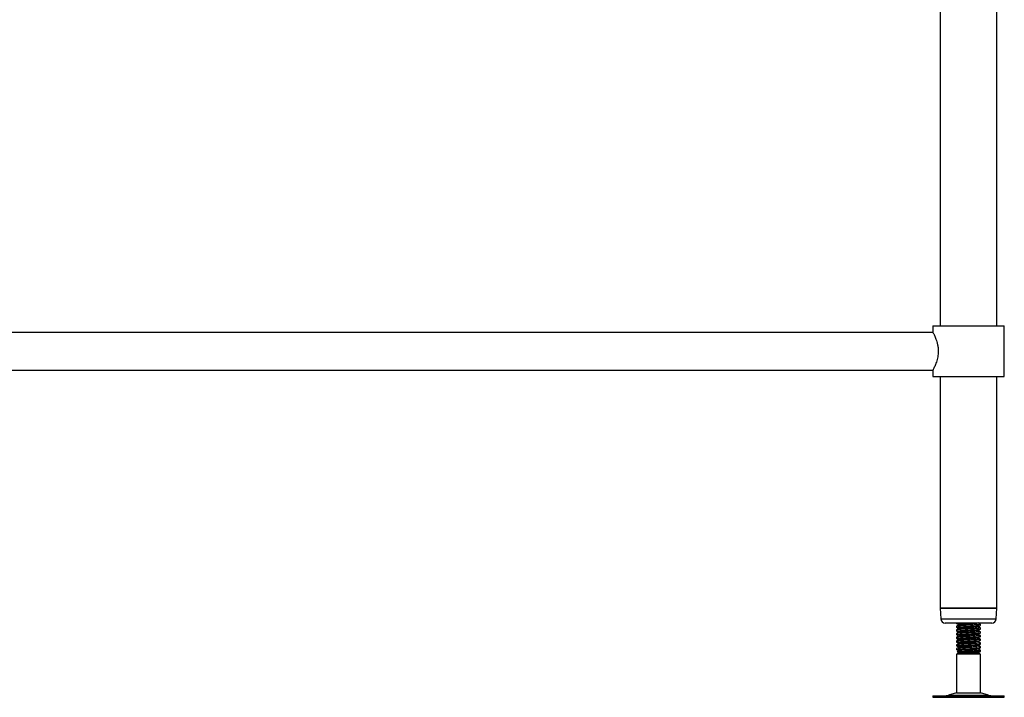
# Model space of a CAD drawing. Units: millimetres. Extents: x 35 to 2935, y -196 to 2433.
# Drawn here: x 835 to 1498, y 33 to 489 of the extents above; entities that cross this region are included whole.
import ezdxf

# ---------------------------------------------------------------- set-up
doc = ezdxf.new("R2010")
doc.units = ezdxf.units.MM

msp = doc.modelspace()

# ---------------------------------------------------------------- linework, layer by layer
at = {"color": 7, "linetype": 'Continuous', "lineweight": 25}
for p, q in [((1454.77, 873.3), (1454.77, 283.3)), ((1492.77, 283.3), (1492.77, 873.3)), ((1449.77, 279), (119.77, 279)), ((1449.77, 283.3), (1449.77, 279)), ((1449.77, 283.3), (1473.77, 283.3)), ((1473.77, 283.3), (1497.77, 283.3)), ((1497.77, 249.3), (1497.77, 283.3)), ((119.77, 253.6), (1449.77, 253.6)), ((1449.77, 253.6), (1449.77, 249.3)), ((1449.77, 249.3), (1473.77, 249.3)), ((1454.77, 249.3), (1454.77, 93.3)), ((1473.77, 249.3), (1497.77, 249.3)), ((1492.77, 93.3), (1492.77, 249.3)), ((1454.77, 93.3), (1455.13, 86.15)), ((1454.77, 93.3), (1468.77, 93.3)), ((1473.77, 93.3), (1454.77, 93.3)), ((1468.77, 93.3), (1492.1, 93.3)), ((1492.77, 93.3), (1473.77, 93.3)), ((1492.1, 93.3), (1492.77, 93.3)), ((1492.41, 86.15), (1492.77, 93.3)), ((1488.87, 83.3), (1458.13, 83.3)), ((1465.77, 83.3), (1465.77, 82.91)), ((1465.77, 81.19), (1465.77, 81.18)), ((1465.77, 81.18), (1465.77, 80.41)), ((1480.27, 83.3), (1480.77, 83.59)), ((1481.77, 81.66), (1481.77, 82.43)), ((1481.77, 79.16), (1481.77, 79.93)), ((1489.42, 83.3), (1488.87, 83.3)), ((1465.77, 78.69), (1465.77, 78.68)), ((1465.77, 78.68), (1465.77, 77.91)), ((1465.77, 76.19), (1465.77, 76.18)), ((1465.77, 76.18), (1465.77, 75.41)), ((1465.77, 73.69), (1465.77, 73.68)), ((1465.77, 73.68), (1465.77, 72.91)), ((1481.77, 76.66), (1481.77, 77.43)), ((1481.77, 74.16), (1481.77, 74.93)), ((1465.77, 71.19), (1465.77, 71.18)), ((1465.77, 71.18), (1465.77, 70.41)), ((1465.77, 68.69), (1465.77, 68.68)), ((1465.77, 68.68), (1465.77, 67.91)), ((1481.77, 71.66), (1481.77, 72.43)), ((1481.77, 69.16), (1481.77, 69.93)), ((1481.77, 66.66), (1481.77, 67.43)), ((1465.77, 66.19), (1465.77, 66.18)), ((1465.77, 66.18), (1465.77, 65.41)), ((1467.27, 63.3), (1465.77, 62.43)), ((1465.77, 62.43), (1465.77, 36.22)), ((1481.77, 62.43), (1465.77, 62.43)), ((1465.88, 66.23), (1465.81, 66.19)), ((1466.26, 63.88), (1466.27, 63.88)), ((1466.27, 63.88), (1467.27, 63.3)), ((1480.27, 63.3), (1467.27, 63.3)), ((1481.77, 64.16), (1470.95, 64.16)), ((1480.27, 63.3), (1481.77, 64.16)), ((1481.77, 62.43), (1480.27, 63.3)), ((1481.77, 64.16), (1481.73, 64.17)), ((1481.77, 64.16), (1481.77, 64.93)), ((1481.77, 36.22), (1481.77, 62.43)), ((1449.69, 34.3), (1449.69, 33.3)), ((1449.69, 34.3), (1497.86, 34.3)), ((1449.69, 33.3), (1497.86, 33.3)), ((1465.77, 36.22), (1460.3, 34.73)), ((1465.77, 36.22), (1481.77, 36.22)), ((1487.25, 34.73), (1481.77, 36.22)), ((1497.86, 33.3), (1497.86, 34.3))]:
    msp.add_line(p, q, dxfattribs=at)
at = {"color": 8, "linetype": 'Continuous', "lineweight": 25}
for p, q in [((1455.13, 86.15), (1491.76, 86.15)), ((1491.76, 86.15), (1492.41, 86.15)), ((1460.3, 34.73), (1487.25, 34.73))]:
    msp.add_line(p, q, dxfattribs=at)
at = {"color": 7, "linetype": 'Continuous', "lineweight": 25}
for centre, radius, start, end in [((1458.13, 86.3), 3, 182.86241, 270), ((1489.42, 86.3), 3, 270, 357.13759), ((1457.02, 46.8), 12.5, 270, 285.17292), ((1490.52, 46.8), 12.5, 254.82708, 270)]:
    msp.add_arc(centre, radius, start, end, dxfattribs=at)
for points, knots in [([(1449.79, 278.96), (1449.79, 278.96), (1449.8, 278.94), (1450.28, 278.03), (1451.11, 276.29), (1451.88, 274.37), (1452.48, 272.6), (1453, 270.58), (1453.34, 268.44), (1453.39, 266.98), (1453.41, 266.3)], [0, 0, 0, 0, 0.0757866, 0.2625627, 0.4566626, 0.563293, 0.6727165, 0.7840925, 0.8995208, 1, 1, 1, 1]), ([(1453.41, 266.3), (1453.39, 265.65), (1453.35, 264.34), (1452.98, 261.81), (1452.15, 258.81), (1451.14, 256.38), (1450.42, 254.86), (1450.02, 254.07), (1449.8, 253.64), (1449.79, 253.64), (1449.79, 253.64)], [0, 0, 0, 0, 0.095338, 0.193779, 0.386065, 0.596289, 0.708023, 0.823534, 0.926378, 1, 1, 1, 1]), ([(1465.92, 82.87), (1465.86, 82.89), (1465.56, 82.95), (1466.28, 83.07), (1467.57, 83.2), (1468.89, 83.27), (1469.31, 83.3)], [0, 0, 0, 0, 0.091239, 0.461501, 0.829712, 1, 1, 1, 1]), ([(1465.92, 80.37), (1465.86, 80.39), (1465.57, 80.45), (1466.25, 80.57), (1467.95, 80.72), (1470.63, 80.88), (1473.77, 81.04), (1476.91, 81.19), (1479.6, 81.35), (1481.27, 81.51), (1481.98, 81.61), (1481.75, 81.67), (1481.73, 81.67)], [0, 0, 0, 0, 0.029692, 0.150186, 0.270011, 0.390874, 0.510924, 0.630974, 0.751836, 0.871662, 0.992156, 1, 1, 1, 1]), ([(1481.58, 82.48), (1481.66, 82.46), (1481.98, 82.39), (1481.3, 82.27), (1479.59, 82.12), (1476.91, 81.96), (1473.77, 81.81), (1470.63, 81.65), (1468.29, 81.51), (1466.84, 81.4), (1465.96, 81.29), (1465.84, 81.22), (1465.77, 81.18)], [0, 0, 0, 0, 0.037983, 0.158316, 0.277981, 0.398682, 0.518571, 0.63846, 0.759161, 0.834332, 0.910414, 1, 1, 1, 1]), ([(1481.58, 79.98), (1481.66, 79.96), (1481.98, 79.89), (1481.3, 79.77), (1479.59, 79.62), (1476.91, 79.46), (1473.77, 79.31), (1470.63, 79.15), (1468.29, 79.01), (1466.84, 78.9), (1465.96, 78.79), (1465.84, 78.72), (1465.77, 78.68)], [0, 0, 0, 0, 0.037983, 0.158316, 0.277981, 0.398682, 0.518571, 0.63846, 0.759161, 0.834332, 0.910414, 1, 1, 1, 1]), ([(1467.3, 82.08), (1467.05, 81.94), (1466.55, 81.65), (1466.05, 81.36), (1465.8, 81.21)], [0, 0, 0, 0, 0.499804, 1, 1, 1, 1]), ([(1467.23, 82.05), (1467, 81.92), (1466.53, 81.65), (1466.05, 81.37), (1465.8, 81.22)], [0, 0, 0, 0, 0.47201, 1, 1, 1, 1]), ([(1467.3, 79.58), (1467.05, 79.44), (1466.55, 79.15), (1466.05, 78.86), (1465.8, 78.71)], [0, 0, 0, 0, 0.499804, 1, 1, 1, 1]), ([(1467.23, 79.55), (1467, 79.42), (1466.53, 79.15), (1466.05, 78.87), (1465.8, 78.72)], [0, 0, 0, 0, 0.47201, 1, 1, 1, 1]), ([(1465.81, 82.88), (1466.06, 82.73), (1466.54, 82.45), (1467.01, 82.18), (1467.24, 82.05)], [0, 0, 0, 0, 0.526903, 1, 1, 1, 1]), ([(1465.81, 80.38), (1466.06, 80.23), (1466.54, 79.95), (1467.01, 79.68), (1467.24, 79.55)], [0, 0, 0, 0, 0.526903, 1, 1, 1, 1]), ([(1480.25, 83.3), (1480.26, 83.3), (1480.44, 83.25), (1479.86, 83.14), (1478.69, 83.01), (1477.2, 82.89), (1475.64, 82.79), (1473.61, 82.66), (1471.21, 82.52), (1469.08, 82.36), (1467.66, 82.22), (1467.47, 82.12), (1467.39, 82.09)], [0, 0, 0, 0, 0.004723, 0.133166, 0.260896, 0.338681, 0.415743, 0.518576, 0.646546, 0.775383, 0.903113, 1, 1, 1, 1]), ([(1480.25, 80.8), (1480.26, 80.8), (1480.44, 80.75), (1479.86, 80.64), (1478.69, 80.51), (1477.2, 80.39), (1475.64, 80.29), (1473.61, 80.16), (1471.21, 80.02), (1469.08, 79.86), (1467.66, 79.72), (1467.47, 79.62), (1467.39, 79.59)], [0, 0, 0, 0, 0.004723, 0.133166, 0.260896, 0.338681, 0.415743, 0.518576, 0.646546, 0.775383, 0.903113, 1, 1, 1, 1]), ([(1480.27, 80.8), (1480.52, 80.95), (1481.02, 81.24), (1481.52, 81.53), (1481.77, 81.67)], [0, 0, 0, 0, 0.499955, 1, 1, 1, 1]), ([(1481.71, 82.48), (1481.46, 82.62), (1480.99, 82.9), (1480.51, 83.18), (1480.28, 83.31)], [0, 0, 0, 0, 0.524424, 1, 1, 1, 1]), ([(1481.71, 79.98), (1481.46, 80.12), (1480.99, 80.4), (1480.51, 80.68), (1480.28, 80.81)], [0, 0, 0, 0, 0.524424, 1, 1, 1, 1]), ([(1481.72, 82.49), (1481.47, 82.63), (1481, 82.91), (1480.52, 83.18), (1480.29, 83.32)], [0, 0, 0, 0, 0.525453, 1, 1, 1, 1]), ([(1481.72, 79.99), (1481.47, 80.13), (1481, 80.41), (1480.52, 80.68), (1480.29, 80.82)], [0, 0, 0, 0, 0.525453, 1, 1, 1, 1]), ([(1465.92, 77.87), (1465.86, 77.89), (1465.57, 77.95), (1466.25, 78.07), (1467.95, 78.22), (1470.63, 78.38), (1473.77, 78.54), (1476.91, 78.69), (1479.6, 78.85), (1481.27, 79.01), (1481.98, 79.11), (1481.75, 79.17), (1481.73, 79.17)], [0, 0, 0, 0, 0.029692, 0.150186, 0.270011, 0.390874, 0.510924, 0.630974, 0.751836, 0.871662, 0.992156, 1, 1, 1, 1]), ([(1465.92, 75.37), (1465.86, 75.39), (1465.57, 75.45), (1466.25, 75.57), (1467.95, 75.72), (1470.63, 75.88), (1473.77, 76.04), (1476.91, 76.19), (1479.6, 76.35), (1481.27, 76.51), (1481.98, 76.61), (1481.75, 76.67), (1481.73, 76.67)], [0, 0, 0, 0, 0.029692, 0.150186, 0.270011, 0.390874, 0.510924, 0.630974, 0.751836, 0.871662, 0.992156, 1, 1, 1, 1]), ([(1465.92, 72.87), (1465.86, 72.89), (1465.57, 72.95), (1466.25, 73.07), (1467.95, 73.22), (1470.63, 73.38), (1473.77, 73.54), (1476.91, 73.69), (1479.6, 73.85), (1481.27, 74.01), (1481.98, 74.11), (1481.75, 74.17), (1481.73, 74.17)], [0, 0, 0, 0, 0.029692, 0.150186, 0.270011, 0.390874, 0.510924, 0.630974, 0.751836, 0.871662, 0.992156, 1, 1, 1, 1]), ([(1481.58, 77.48), (1481.66, 77.46), (1481.98, 77.39), (1481.3, 77.27), (1479.59, 77.12), (1476.91, 76.96), (1473.77, 76.81), (1470.63, 76.65), (1468.29, 76.51), (1466.84, 76.4), (1465.96, 76.29), (1465.84, 76.22), (1465.77, 76.18)], [0, 0, 0, 0, 0.037983, 0.158316, 0.277981, 0.398682, 0.518571, 0.63846, 0.759161, 0.834332, 0.910414, 1, 1, 1, 1]), ([(1481.58, 74.98), (1481.66, 74.96), (1481.98, 74.89), (1481.3, 74.77), (1479.59, 74.62), (1476.91, 74.46), (1473.77, 74.31), (1470.63, 74.15), (1468.29, 74.01), (1466.84, 73.9), (1465.96, 73.79), (1465.84, 73.72), (1465.77, 73.68)], [0, 0, 0, 0, 0.037983, 0.158316, 0.277981, 0.398682, 0.518571, 0.63846, 0.759161, 0.834332, 0.910414, 1, 1, 1, 1]), ([(1467.3, 77.08), (1467.05, 76.94), (1466.55, 76.65), (1466.05, 76.36), (1465.8, 76.21)], [0, 0, 0, 0, 0.499804, 1, 1, 1, 1]), ([(1467.23, 77.05), (1467, 76.92), (1466.53, 76.65), (1466.05, 76.37), (1465.8, 76.22)], [0, 0, 0, 0, 0.47201, 1, 1, 1, 1]), ([(1467.3, 74.58), (1467.05, 74.44), (1466.55, 74.15), (1466.05, 73.86), (1465.8, 73.71)], [0, 0, 0, 0, 0.4998044, 1, 1, 1, 1]), ([(1467.23, 74.55), (1467, 74.42), (1466.53, 74.15), (1466.05, 73.87), (1465.8, 73.72)], [0, 0, 0, 0, 0.47201, 1, 1, 1, 1]), ([(1465.81, 77.88), (1466.06, 77.73), (1466.54, 77.45), (1467.01, 77.18), (1467.24, 77.05)], [0, 0, 0, 0, 0.526903, 1, 1, 1, 1]), ([(1465.81, 75.38), (1466.06, 75.23), (1466.54, 74.95), (1467.01, 74.68), (1467.24, 74.55)], [0, 0, 0, 0, 0.526903, 1, 1, 1, 1]), ([(1480.25, 78.3), (1480.26, 78.3), (1480.44, 78.25), (1479.86, 78.14), (1478.69, 78.01), (1477.2, 77.89), (1475.64, 77.79), (1473.61, 77.66), (1471.21, 77.52), (1469.08, 77.36), (1467.66, 77.22), (1467.47, 77.12), (1467.39, 77.09)], [0, 0, 0, 0, 0.004723, 0.133166, 0.260896, 0.338681, 0.415743, 0.518576, 0.646546, 0.775383, 0.903113, 1, 1, 1, 1]), ([(1480.25, 75.8), (1480.26, 75.8), (1480.44, 75.75), (1479.86, 75.64), (1478.69, 75.51), (1477.2, 75.39), (1475.64, 75.29), (1473.61, 75.16), (1471.21, 75.02), (1469.08, 74.86), (1467.66, 74.72), (1467.47, 74.62), (1467.39, 74.59)], [0, 0, 0, 0, 0.004723, 0.133166, 0.260896, 0.338681, 0.415743, 0.518576, 0.646546, 0.775383, 0.903113, 1, 1, 1, 1]), ([(1480.25, 73.3), (1480.26, 73.3), (1480.44, 73.25), (1479.86, 73.14), (1478.69, 73.01), (1477.2, 72.89), (1475.64, 72.79), (1473.61, 72.66), (1471.21, 72.52), (1469.08, 72.36), (1467.66, 72.22), (1467.47, 72.12), (1467.39, 72.09)], [0, 0, 0, 0, 0.004723, 0.133166, 0.260896, 0.338681, 0.415743, 0.518576, 0.646546, 0.775383, 0.903113, 1, 1, 1, 1]), ([(1480.27, 78.3), (1480.52, 78.45), (1481.02, 78.74), (1481.52, 79.03), (1481.77, 79.17)], [0, 0, 0, 0, 0.499955, 1, 1, 1, 1]), ([(1480.27, 75.8), (1480.52, 75.95), (1481.02, 76.24), (1481.52, 76.53), (1481.77, 76.67)], [0, 0, 0, 0, 0.499955, 1, 1, 1, 1]), ([(1480.27, 73.3), (1480.52, 73.45), (1481.02, 73.74), (1481.51, 74.02), (1481.76, 74.17)], [0, 0, 0, 0, 0.503899, 1, 1, 1, 1]), ([(1481.71, 77.48), (1481.46, 77.62), (1480.99, 77.9), (1480.51, 78.18), (1480.28, 78.31)], [0, 0, 0, 0, 0.524424, 1, 1, 1, 1]), ([(1481.71, 74.98), (1481.46, 75.12), (1480.99, 75.4), (1480.51, 75.68), (1480.28, 75.81)], [0, 0, 0, 0, 0.524424, 1, 1, 1, 1]), ([(1481.71, 72.48), (1481.46, 72.62), (1480.99, 72.9), (1480.51, 73.18), (1480.28, 73.31)], [0, 0, 0, 0, 0.524424, 1, 1, 1, 1]), ([(1481.72, 77.49), (1481.47, 77.63), (1481, 77.91), (1480.52, 78.18), (1480.29, 78.32)], [0, 0, 0, 0, 0.525453, 1, 1, 1, 1]), ([(1481.72, 74.99), (1481.47, 75.13), (1481, 75.41), (1480.52, 75.68), (1480.29, 75.82)], [0, 0, 0, 0, 0.5254534, 1, 1, 1, 1]), ([(1481.72, 72.49), (1481.47, 72.63), (1481, 72.91), (1480.52, 73.18), (1480.29, 73.32)], [0, 0, 0, 0, 0.525453, 1, 1, 1, 1]), ([(1465.92, 70.37), (1465.86, 70.39), (1465.57, 70.45), (1466.25, 70.57), (1467.95, 70.72), (1470.63, 70.88), (1473.77, 71.04), (1476.91, 71.19), (1479.6, 71.35), (1481.27, 71.51), (1481.98, 71.61), (1481.75, 71.67), (1481.73, 71.67)], [0, 0, 0, 0, 0.029692, 0.150186, 0.270011, 0.390874, 0.510924, 0.630974, 0.751836, 0.871662, 0.992156, 1, 1, 1, 1]), ([(1465.92, 67.87), (1465.86, 67.89), (1465.57, 67.95), (1466.25, 68.07), (1467.95, 68.22), (1470.63, 68.38), (1473.77, 68.54), (1476.91, 68.69), (1479.6, 68.85), (1481.27, 69.01), (1481.98, 69.11), (1481.75, 69.17), (1481.73, 69.17)], [0, 0, 0, 0, 0.029692, 0.150186, 0.270011, 0.390874, 0.510924, 0.630974, 0.751836, 0.871662, 0.992156, 1, 1, 1, 1]), ([(1465.92, 65.37), (1465.86, 65.39), (1465.57, 65.45), (1466.25, 65.57), (1467.95, 65.72), (1470.63, 65.88), (1473.77, 66.04), (1476.91, 66.19), (1479.6, 66.35), (1481.27, 66.51), (1481.98, 66.61), (1481.75, 66.67), (1481.73, 66.67)], [0, 0, 0, 0, 0.029692, 0.150186, 0.270011, 0.390874, 0.510924, 0.630974, 0.751836, 0.871662, 0.992156, 1, 1, 1, 1]), ([(1481.58, 72.48), (1481.66, 72.46), (1481.98, 72.39), (1481.3, 72.27), (1479.59, 72.12), (1476.91, 71.96), (1473.77, 71.81), (1470.63, 71.65), (1468.29, 71.51), (1466.84, 71.4), (1465.96, 71.29), (1465.84, 71.22), (1465.77, 71.18)], [0, 0, 0, 0, 0.037983, 0.158316, 0.277981, 0.398682, 0.518571, 0.63846, 0.759161, 0.834332, 0.910414, 1, 1, 1, 1]), ([(1481.58, 69.98), (1481.66, 69.96), (1481.98, 69.89), (1481.3, 69.77), (1479.59, 69.62), (1476.91, 69.46), (1473.77, 69.31), (1470.63, 69.15), (1468.29, 69.01), (1466.84, 68.9), (1465.96, 68.79), (1465.84, 68.72), (1465.77, 68.68)], [0, 0, 0, 0, 0.037983, 0.158316, 0.277981, 0.398682, 0.518571, 0.63846, 0.759161, 0.834332, 0.910414, 1, 1, 1, 1]), ([(1481.58, 67.48), (1481.66, 67.46), (1481.98, 67.39), (1481.3, 67.27), (1479.59, 67.12), (1476.91, 66.96), (1473.77, 66.81), (1470.63, 66.65), (1468.29, 66.51), (1466.84, 66.4), (1465.96, 66.29), (1465.84, 66.22), (1465.77, 66.18)], [0, 0, 0, 0, 0.037983, 0.158316, 0.277981, 0.398682, 0.518571, 0.63846, 0.759161, 0.834332, 0.910414, 1, 1, 1, 1]), ([(1467.3, 72.08), (1467.05, 71.94), (1466.55, 71.65), (1466.05, 71.36), (1465.8, 71.21)], [0, 0, 0, 0, 0.499804, 1, 1, 1, 1]), ([(1467.23, 72.05), (1467, 71.92), (1466.53, 71.65), (1466.05, 71.37), (1465.8, 71.22)], [0, 0, 0, 0, 0.47201, 1, 1, 1, 1]), ([(1467.3, 69.58), (1467.05, 69.44), (1466.55, 69.15), (1466.05, 68.86), (1465.8, 68.71)], [0, 0, 0, 0, 0.499804, 1, 1, 1, 1]), ([(1467.23, 69.55), (1467, 69.42), (1466.53, 69.15), (1466.05, 68.87), (1465.8, 68.72)], [0, 0, 0, 0, 0.47201, 1, 1, 1, 1]), ([(1467.3, 67.08), (1467.05, 66.94), (1466.55, 66.65), (1466.05, 66.36), (1465.8, 66.21)], [0, 0, 0, 0, 0.499804, 1, 1, 1, 1]), ([(1467.23, 67.05), (1467, 66.92), (1466.53, 66.65), (1466.05, 66.37), (1465.8, 66.22)], [0, 0, 0, 0, 0.47201, 1, 1, 1, 1]), ([(1465.81, 72.88), (1466.06, 72.73), (1466.54, 72.45), (1467.01, 72.18), (1467.24, 72.05)], [0, 0, 0, 0, 0.526903, 1, 1, 1, 1]), ([(1465.81, 70.38), (1466.06, 70.23), (1466.54, 69.95), (1467.01, 69.68), (1467.24, 69.55)], [0, 0, 0, 0, 0.526903, 1, 1, 1, 1]), ([(1465.81, 67.88), (1466.06, 67.73), (1466.54, 67.45), (1467.01, 67.18), (1467.24, 67.05)], [0, 0, 0, 0, 0.526903, 1, 1, 1, 1]), ([(1480.25, 70.8), (1480.26, 70.8), (1480.44, 70.75), (1479.86, 70.64), (1478.69, 70.51), (1477.2, 70.39), (1475.64, 70.29), (1473.61, 70.16), (1471.21, 70.02), (1469.08, 69.86), (1467.66, 69.72), (1467.47, 69.62), (1467.39, 69.59)], [0, 0, 0, 0, 0.004723, 0.133166, 0.260896, 0.338681, 0.415743, 0.518576, 0.646546, 0.775383, 0.903113, 1, 1, 1, 1]), ([(1480.25, 68.3), (1480.26, 68.3), (1480.44, 68.25), (1479.86, 68.14), (1478.69, 68.01), (1477.2, 67.89), (1475.64, 67.79), (1473.61, 67.66), (1471.21, 67.52), (1469.08, 67.36), (1467.66, 67.22), (1467.47, 67.12), (1467.39, 67.09)], [0, 0, 0, 0, 0.004723, 0.133166, 0.260896, 0.338681, 0.415743, 0.518576, 0.646546, 0.775383, 0.903113, 1, 1, 1, 1]), ([(1480.27, 70.8), (1480.52, 70.95), (1481.02, 71.24), (1481.51, 71.52), (1481.76, 71.67)], [0, 0, 0, 0, 0.503899, 1, 1, 1, 1]), ([(1480.27, 68.3), (1480.52, 68.45), (1481.02, 68.74), (1481.52, 69.03), (1481.77, 69.17)], [0, 0, 0, 0, 0.499955, 1, 1, 1, 1]), ([(1480.27, 65.8), (1480.52, 65.95), (1481.02, 66.24), (1481.52, 66.53), (1481.77, 66.67)], [0, 0, 0, 0, 0.499955, 1, 1, 1, 1]), ([(1481.71, 69.98), (1481.46, 70.12), (1480.99, 70.4), (1480.51, 70.68), (1480.28, 70.81)], [0, 0, 0, 0, 0.524424, 1, 1, 1, 1]), ([(1481.71, 67.48), (1481.46, 67.62), (1480.99, 67.9), (1480.51, 68.18), (1480.28, 68.31)], [0, 0, 0, 0, 0.524424, 1, 1, 1, 1]), ([(1481.72, 69.99), (1481.47, 70.13), (1481, 70.41), (1480.52, 70.68), (1480.29, 70.82)], [0, 0, 0, 0, 0.525453, 1, 1, 1, 1]), ([(1481.72, 67.49), (1481.47, 67.63), (1481, 67.91), (1480.52, 68.18), (1480.29, 68.32)], [0, 0, 0, 0, 0.525453, 1, 1, 1, 1]), ([(1465.81, 65.38), (1466.06, 65.23), (1466.54, 64.95), (1467.01, 64.68), (1467.24, 64.55)], [0, 0, 0, 0, 0.526903, 1, 1, 1, 1]), ([(1467.23, 64.55), (1467, 64.42), (1466.67, 64.23), (1466.33, 64.04), (1466.22, 63.97)], [0, 0, 0, 0, 0.672941, 1, 1, 1, 1]), ([(1466.27, 63.94), (1466.26, 63.94), (1466.19, 63.97), (1466.92, 64.02), (1468.47, 64.09), (1470.09, 64.14), (1470.95, 64.16)], [0, 0, 0, 0, 0.083701, 0.374169, 0.668519, 1, 1, 1, 1]), ([(1467.3, 64.58), (1467.05, 64.44), (1466.7, 64.24), (1466.35, 64.03), (1466.25, 63.98)], [0, 0, 0, 0, 0.71661, 1, 1, 1, 1]), ([(1480.25, 65.8), (1480.26, 65.8), (1480.44, 65.75), (1479.86, 65.64), (1478.69, 65.51), (1477.2, 65.39), (1475.64, 65.29), (1473.61, 65.16), (1471.21, 65.02), (1469.08, 64.86), (1467.66, 64.72), (1467.47, 64.62), (1467.39, 64.59)], [0, 0, 0, 0, 0.004723, 0.133166, 0.260896, 0.338681, 0.415743, 0.518576, 0.646546, 0.775383, 0.903113, 1, 1, 1, 1]), ([(1481.58, 64.98), (1481.66, 64.96), (1481.98, 64.89), (1481.3, 64.77), (1479.59, 64.62), (1476.91, 64.46), (1473.84, 64.31), (1471.89, 64.21), (1470.95, 64.16)], [0, 0, 0, 0, 0.060389, 0.251705, 0.441961, 0.633862, 0.824474, 1, 1, 1, 1]), ([(1480.27, 63.3), (1480.52, 63.45), (1481.02, 63.74), (1481.52, 64.03), (1481.77, 64.17)], [0, 0, 0, 0, 0.4999552, 1, 1, 1, 1]), ([(1481.71, 64.98), (1481.46, 65.12), (1480.99, 65.4), (1480.51, 65.68), (1480.28, 65.81)], [0, 0, 0, 0, 0.524424, 1, 1, 1, 1]), ([(1481.72, 64.99), (1481.47, 65.13), (1481, 65.41), (1480.52, 65.68), (1480.29, 65.82)], [0, 0, 0, 0, 0.525453, 1, 1, 1, 1])]:
    msp.add_open_spline(points, degree=3, knots=knots, dxfattribs=at)

doc.saveas('drawing.dxf')
